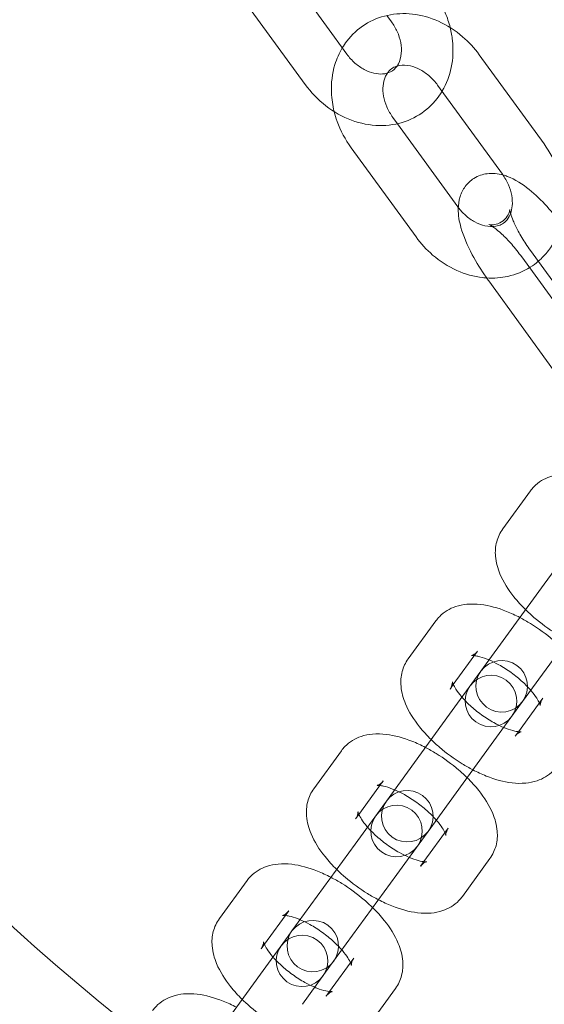
# Model space of a CAD drawing. Units: inches. Extents: x -2748 to 5430, y -83 to 1132.
# Drawn here: x 1190 to 1241, y -12 to 84 of the extents above; entities that cross this region are included whole.
import ezdxf

# ---------------------------------------------------------------- set-up
doc = ezdxf.new("R2010")
doc.units = ezdxf.units.IN

# ---------------------------------------------------------------- blocks, each defined once
blk = doc.blocks.new('A$C49fe5f25')
at = {"color": 0, "linetype": 'Continuous', "lineweight": 0}
for p, q in [((1215.75, 89.186), (1222.04, 80.53)), ((1211.705, 86.248), (1217.995, 77.591)), ((1226.372, 83.678), (1225.934, 84.281)), ((1234.885, 80.468), (1241.174, 71.812)), ((1230.839, 77.529), (1237.129, 68.873)), ((1226.945, 73.778), (1226.507, 74.381)), ((1232.796, 65.725), (1226.945, 73.778)), ((1228.751, 62.786), (1222.462, 71.443)), ((1239.852, 61.457), (1246.141, 52.801)), ((1245.296, 52.187), (1239.007, 60.843)), ((1235.807, 58.518), (1242.096, 49.862)), ((1239.839, 38.143), (1237.161, 34.458)), ((1243.841, 32.763), (1241.163, 29.077)), ((1241.163, 29.077), (1235.039, 20.648)), ((1239.084, 17.709), (1245.208, 26.138)), ((1230.679, 25.536), (1228.001, 21.85)), ((1234.724, 22.597), (1232.368, 19.354)), ((1234.681, 20.155), (1232.003, 16.47)), ((1235.039, 20.648), (1234.681, 20.155)), ((1232.368, 19.354), (1232.046, 18.911)), ((1238.726, 17.216), (1236.048, 13.531)), ((1238.678, 14.769), (1241.035, 18.012)), ((1238.726, 17.216), (1239.084, 17.709)), ((1232.003, 16.47), (1225.879, 8.041)), ((1238.357, 14.327), (1238.678, 14.769)), ((1229.924, 5.102), (1236.048, 13.531)), ((1221.519, 12.929), (1218.842, 9.243)), ((1225.564, 9.99), (1223.208, 6.747)), ((1225.879, 8.041), (1225.521, 7.548)), ((1225.521, 7.548), (1222.843, 3.862)), ((1223.208, 6.747), (1222.887, 6.304)), ((1229.519, 2.162), (1231.875, 5.405)), ((1229.566, 4.609), (1229.924, 5.102)), ((1222.843, 3.862), (1216.719, -4.566)), ((1229.566, 4.609), (1226.888, 0.923)), ((1229.197, 1.719), (1229.519, 2.162)), ((1233.242, -1.22), (1235.92, 2.466)), ((1212.36, 0.321), (1209.682, -3.364)), ((1220.764, -7.505), (1226.888, 0.923)), ((1216.405, -2.618), (1214.049, -5.861)), ((1216.719, -4.566), (1216.361, -5.059)), ((1216.361, -5.059), (1213.683, -8.745)), ((1214.049, -5.861), (1213.727, -6.303)), ((1220.359, -10.445), (1222.715, -7.202)), ((1220.406, -7.998), (1220.764, -7.505)), ((1220.406, -7.998), (1217.728, -11.684)), ((1213.683, -8.745), (1207.56, -17.174)), ((1220.037, -10.888), (1220.359, -10.445)), ((1224.082, -13.827), (1226.76, -10.141))]:
    blk.add_line(p, q, dxfattribs=at)
for centre, radius, start, end in [((1341.038, 162.29), 245, 107.82571, 270), ((1341.038, 162.29), 225, 90, 270), ((1237.061, 19.179), 2.5, 324, 144), ((1236.02, 17.745), 2.5, 324, 144), ((1237.061, 19.179), 2.5, 144, 324), ((1236.02, 17.745), 2.5, 144, 324), ((1227.902, 6.571), 2.5, 324, 144), ((1227.902, 6.571), 2.5, 144, 324), ((1226.86, 5.138), 2.5, 324, 144), ((1226.86, 5.138), 2.5, 144, 324), ((1218.742, -6.036), 2.5, 324, 144), ((1218.742, -6.036), 2.5, 144, 324), ((1217.7, -7.47), 2.5, 324, 144), ((1217.7, -7.47), 2.5, 144, 324)]:
    blk.add_arc(centre, radius, start, end, dxfattribs=at)
for points, knots in [([(1232.061, 83.114), (1231.94, 83.6), (1231.78, 84.079), (1231.279, 85.275), (1230.885, 85.973), (1230.417, 86.617)], [4.7800851, 4.7800851, 4.7800851, 4.7800851, 4.9602579, 4.9602579, 5.2437786, 5.2437786, 5.2437786, 5.2437786]), ([(1221.601, 81.134), (1221.736, 81.36), (1221.884, 81.579), (1222.53, 82.425), (1223.129, 82.975), (1224.47, 83.821), (1225.207, 84.12), (1226.766, 84.466), (1227.589, 84.504), (1229.265, 84.319), (1230.116, 84.08), (1231.768, 83.344), (1232.562, 82.833), (1233.875, 81.702), (1234.417, 81.112), (1234.885, 80.468)], [5.418474, 5.418474, 5.418474, 5.418474, 5.514476, 5.514476, 5.804998, 5.804998, 6.089741, 6.089741, 6.385964, 6.385964, 6.703364, 6.703364, 7.039071, 7.039071, 7.322592, 7.322592, 7.322592, 7.322592]), ([(1226.909, 79.37), (1226.955, 79.437), (1226.999, 79.509), (1227.183, 79.858), (1227.288, 80.202), (1227.351, 80.926), (1227.334, 81.281), (1227.199, 82.001), (1227.086, 82.364), (1226.779, 83.052), (1226.591, 83.376), (1226.372, 83.678)], [3.946608, 3.946608, 3.946608, 3.946608, 4.052752, 4.052752, 4.423604, 4.423604, 4.713719, 4.713719, 4.988332, 4.988332, 5.243779, 5.243779, 5.243779, 5.243779]), ([(1231.278, 76.926), (1231.285, 76.937), (1231.291, 76.948), (1231.711, 77.66), (1232.001, 78.431), (1232.343, 80.082), (1232.379, 80.966), (1232.241, 82.268), (1232.166, 82.694), (1232.061, 83.114)], [4.0063044, 4.0063044, 4.0063044, 4.0063044, 4.0109272, 4.0109272, 4.3071508, 4.3071508, 4.6245509, 4.6245509, 4.7800851, 4.7800851, 4.7800851, 4.7800851]), ([(1220.818, 74.945), (1220.666, 75.556), (1220.575, 76.179), (1220.513, 77.721), (1220.621, 78.642), (1221.06, 80.08), (1221.298, 80.626), (1221.601, 81.134)], [4.6446929, 4.6446929, 4.6446929, 4.6446929, 4.8708146, 4.8708146, 5.203319, 5.203319, 5.4184735, 5.4184735, 5.4184735, 5.4184735]), ([(1222.04, 80.53), (1222.272, 80.21), (1222.54, 79.916), (1223.117, 79.409), (1223.426, 79.196), (1224.048, 78.865), (1224.362, 78.748), (1224.967, 78.606), (1225.256, 78.586), (1225.813, 78.628), (1226.066, 78.703), (1226.531, 78.944), (1226.735, 79.122), (1226.909, 79.37)], [2.102186, 2.102186, 2.102186, 2.102186, 2.373313, 2.373313, 2.644845, 2.644845, 2.919768, 2.919768, 3.209634, 3.209634, 3.551853, 3.551853, 3.946608, 3.946608, 3.946608, 3.946608]), ([(1225.971, 78.689), (1226.037, 78.785), (1226.11, 78.87), (1226.44, 79.196), (1226.747, 79.358), (1227.457, 79.48), (1227.817, 79.474), (1228.525, 79.31), (1228.857, 79.185), (1229.5, 78.834), (1229.811, 78.614), (1230.37, 78.109), (1230.62, 77.831), (1230.839, 77.529)], [5.47817, 5.47817, 5.47817, 5.47817, 5.630667, 5.630667, 6.131566, 6.131566, 6.502417, 6.502417, 6.792532, 6.792532, 7.067145, 7.067145, 7.322592, 7.322592, 7.322592, 7.322592]), ([(1226.507, 74.381), (1226.274, 74.702), (1226.077, 75.047), (1225.773, 75.753), (1225.666, 76.112), (1225.544, 76.806), (1225.53, 77.14), (1225.582, 77.76), (1225.652, 78.041), (1225.812, 78.433), (1225.887, 78.569), (1225.971, 78.689)], [4.180999, 4.180999, 4.180999, 4.180999, 4.452126, 4.452126, 4.723659, 4.723659, 4.998582, 4.998582, 5.288448, 5.288448, 5.47817, 5.47817, 5.47817, 5.47817]), ([(1217.995, 77.591), (1218.566, 76.805), (1219.248, 76.098), (1220.772, 74.919), (1221.612, 74.445), (1223.364, 73.798), (1224.273, 73.616), (1226.04, 73.583), (1226.898, 73.713), (1228.46, 74.262), (1229.169, 74.662), (1230.378, 75.667), (1230.883, 76.264), (1231.278, 76.926)], [2.102186, 2.102186, 2.102186, 2.102186, 2.448462, 2.448462, 2.792001, 2.792001, 3.124506, 3.124506, 3.435662, 3.435662, 3.726184, 3.726184, 4.006304, 4.006304, 4.006304, 4.006304]), ([(1222.462, 71.443), (1221.89, 72.229), (1221.429, 73.096), (1220.992, 74.315), (1220.897, 74.628), (1220.818, 74.945)], [4.1809993, 4.1809993, 4.1809993, 4.1809993, 4.5272755, 4.5272755, 4.6446929, 4.6446929, 4.6446929, 4.6446929]), ([(1241.174, 71.812), (1241.745, 71.025), (1242.206, 70.158), (1242.857, 68.345), (1243.048, 67.399), (1243.122, 65.533), (1243.014, 64.613), (1242.499, 62.922), (1242.11, 62.146), (1241.3, 61.084), (1240.969, 60.734), (1240.604, 60.422)], [1.039407, 1.039407, 1.039407, 1.039407, 1.385683, 1.385683, 1.729222, 1.729222, 2.061726, 2.061726, 2.372883, 2.372883, 2.546965, 2.546965, 2.546965, 2.546965]), ([(1237.177, 68.805), (1236.945, 68.87), (1236.696, 68.92), (1236.183, 68.964), (1235.923, 68.963), (1235.233, 68.87), (1234.775, 68.723), (1234.037, 68.257), (1233.747, 67.982), (1233.29, 67.369), (1233.132, 67.033), (1232.892, 66.29), (1232.848, 65.898), (1232.832, 64.875), (1232.944, 64.291), (1233.355, 62.833), (1233.733, 61.955), (1234.604, 60.319), (1235.065, 59.572), (1235.649, 58.738), (1235.727, 58.628), (1235.807, 58.518)], [4.340776, 4.340776, 4.340776, 4.340776, 4.450891, 4.450891, 4.547452, 4.547452, 4.692287, 4.692287, 4.808268, 4.808268, 4.933587, 4.933587, 5.103171, 5.103171, 5.408811, 5.408811, 5.856957, 5.856957, 6.226484, 6.226484, 6.283185, 6.283185, 6.283185, 6.283185]), ([(1237.129, 68.873), (1237.361, 68.553), (1237.558, 68.207), (1237.862, 67.502), (1237.969, 67.142), (1238.092, 66.448), (1238.106, 66.114), (1238.057, 65.533), (1238, 65.281), (1237.921, 65.064)], [1.039407, 1.039407, 1.039407, 1.039407, 1.310533, 1.310533, 1.582066, 1.582066, 1.856989, 1.856989, 2.111611, 2.111611, 2.111611, 2.111611]), ([(1242.84, 64.069), (1242.404, 64.651), (1241.942, 65.21), (1240.901, 66.345), (1240.318, 66.903), (1239.058, 67.919), (1238.397, 68.363), (1237.463, 68.717), (1237.324, 68.764), (1237.177, 68.805)], [3.191284, 3.191284, 3.191284, 3.191284, 3.495915, 3.495915, 3.860256, 3.860256, 4.271388, 4.271388, 4.340776, 4.340776, 4.340776, 4.340776]), ([(1237.921, 65.064), (1237.91, 65.034), (1237.899, 65.005), (1237.772, 64.697), (1237.622, 64.479), (1237.195, 64.059), (1236.889, 63.896), (1236.178, 63.774), (1235.818, 63.78), (1235.111, 63.944), (1234.779, 64.069), (1234.136, 64.42), (1233.825, 64.64), (1233.286, 65.127), (1233.053, 65.382), (1232.846, 65.658)], [2.111611, 2.111611, 2.111611, 2.111611, 2.146855, 2.146855, 2.489074, 2.489074, 2.989973, 2.989973, 3.360824, 3.360824, 3.650939, 3.650939, 3.925552, 3.925552, 4.161904, 4.161904, 4.161904, 4.161904]), ([(1239.007, 60.843), (1238.693, 61.275), (1238.36, 61.693), (1237.702, 62.447), (1237.375, 62.784), (1236.791, 63.329), (1236.528, 63.543), (1236.131, 63.829), (1235.981, 63.917), (1235.829, 63.992), (1235.8, 63.998), (1235.861, 63.981), (1235.927, 63.964), (1236.16, 63.953), (1236.323, 63.96), (1236.738, 64.069), (1236.995, 64.189), (1237.43, 64.537), (1237.594, 64.759), (1237.777, 65.113), (1237.812, 65.25), (1237.842, 65.416), (1237.842, 65.455), (1237.842, 65.461), (1237.842, 65.462), (1237.842, 65.462)], [3.141593, 3.141593, 3.141593, 3.141593, 3.426064, 3.426064, 3.704465, 3.704465, 3.96176, 3.96176, 4.177883, 4.177883, 4.34164, 4.34164, 4.470342, 4.470342, 4.5925, 4.5925, 4.727141, 4.727141, 4.866653, 4.866653, 4.997403, 4.997403, 5.118879, 5.118879, 5.129954, 5.129954, 5.129954, 5.129954]), ([(1237.842, 65.462), (1237.842, 65.462), (1237.843, 65.429), (1237.864, 65.295), (1237.889, 65.175), (1237.985, 64.842), (1238.065, 64.612), (1238.299, 64.051), (1238.462, 63.708), (1238.871, 62.949), (1239.123, 62.529), (1239.544, 61.891), (1239.696, 61.673), (1239.852, 61.457)], [5.129954, 5.129954, 5.129954, 5.129954, 5.253466, 5.253466, 5.418897, 5.418897, 5.62535, 5.62535, 5.870376, 5.870376, 6.141381, 6.141381, 6.283185, 6.283185, 6.283185, 6.283185]), ([(1235.6, 58.808), (1235.479, 58.816), (1235.358, 58.826), (1234.371, 58.935), (1233.519, 59.174), (1231.868, 59.911), (1231.073, 60.421), (1229.761, 61.552), (1229.219, 62.142), (1228.751, 62.786)], [3.2002571, 3.2002571, 3.2002571, 3.2002571, 3.2443715, 3.2443715, 3.5617716, 3.5617716, 3.8974786, 3.8974786, 4.1809993, 4.1809993, 4.1809993, 4.1809993]), ([(1240.604, 60.422), (1240.36, 60.214), (1240.101, 60.023), (1239.166, 59.433), (1238.429, 59.134), (1236.988, 58.814), (1236.291, 58.765), (1235.6, 58.808)], [2.5469649, 2.5469649, 2.5469649, 2.5469649, 2.663405, 2.663405, 2.9481479, 2.9481479, 3.2002571, 3.2002571, 3.2002571, 3.2002571]), ([(1247.98, 38.461), (1247.55, 38.684), (1247.115, 38.885), (1245.846, 39.39), (1245.014, 39.626), (1243.736, 39.776), (1243.297, 39.79), (1242.485, 39.714), (1242.115, 39.644), (1241.195, 39.332), (1240.633, 39.014), (1240.054, 38.418), (1239.941, 38.284), (1239.839, 38.143)], [3.480668, 3.480668, 3.480668, 3.480668, 3.680802, 3.680802, 4.063821, 4.063821, 4.261201, 4.261201, 4.419817, 4.419817, 4.651607, 4.651607, 4.712389, 4.712389, 4.712389, 4.712389]), ([(1237.161, 34.458), (1236.884, 34.077), (1236.687, 33.643), (1236.446, 32.727), (1236.421, 32.25), (1236.506, 31.183), (1236.67, 30.618), (1237.223, 29.293), (1237.689, 28.563), (1238.59, 27.433), (1238.968, 27.017), (1239.375, 26.617)], [4.712389, 4.712389, 4.712389, 4.712389, 4.876668, 4.876668, 5.061997, 5.061997, 5.322321, 5.322321, 5.708665, 5.708665, 5.94411, 5.94411, 5.94411, 5.94411]), ([(1238.821, 25.853), (1238.39, 26.077), (1237.955, 26.277), (1236.687, 26.782), (1235.855, 27.019), (1234.576, 27.168), (1234.137, 27.182), (1233.325, 27.107), (1232.955, 27.037), (1232.035, 26.725), (1231.473, 26.407), (1230.894, 25.81), (1230.782, 25.677), (1230.679, 25.536)], [3.480668, 3.480668, 3.480668, 3.480668, 3.680802, 3.680802, 4.063821, 4.063821, 4.261201, 4.261201, 4.419817, 4.419817, 4.651607, 4.651607, 4.712389, 4.712389, 4.712389, 4.712389]), ([(1242.866, 22.914), (1242.605, 23.17), (1242.333, 23.42), (1241.37, 24.247), (1240.631, 24.787), (1239.522, 25.472), (1239.172, 25.67), (1238.821, 25.853)], [2.8025176, 2.8025176, 2.8025176, 2.8025176, 2.9530565, 2.9530565, 3.3170942, 3.3170942, 3.4806677, 3.4806677, 3.4806677, 3.4806677]), ([(1239.375, 26.617), (1239.635, 26.361), (1239.907, 26.111), (1240.871, 25.284), (1241.61, 24.744), (1242.719, 24.059), (1243.068, 23.861), (1243.42, 23.678)], [5.9441103, 5.9441103, 5.9441103, 5.9441103, 6.0946492, 6.0946492, 6.4586869, 6.4586869, 6.6222604, 6.6222604, 6.6222604, 6.6222604]), ([(1234.403, 22.154), (1234.347, 22.16), (1234.299, 22.163), (1234.168, 22.167), (1234.123, 22.158), (1234.148, 22.163), (1234.21, 22.176), (1234.424, 22.289), (1234.587, 22.414), (1234.716, 22.586), (1234.72, 22.592), (1234.724, 22.597)], [4.0765142, 4.0765142, 4.0765142, 4.0765142, 4.1553538, 4.1553538, 4.3383183, 4.3383183, 4.5069115, 4.5069115, 4.7058904, 4.7058904, 4.712389, 4.712389, 4.712389, 4.712389]), ([(1235.831, 21.739), (1235.766, 21.767), (1235.701, 21.793), (1235.307, 21.948), (1235.005, 22.04), (1234.62, 22.125), (1234.5, 22.144), (1234.403, 22.154)], [3.6411473, 3.6411473, 3.6411473, 3.6411473, 3.6890114, 3.6890114, 3.9382078, 3.9382078, 4.0765142, 4.0765142, 4.0765142, 4.0765142]), ([(1228.001, 21.85), (1227.725, 21.469), (1227.527, 21.035), (1227.286, 20.12), (1227.261, 19.643), (1227.346, 18.575), (1227.51, 18.01), (1228.063, 16.686), (1228.529, 15.956), (1229.431, 14.825), (1229.808, 14.41), (1230.215, 14.009)], [4.712389, 4.712389, 4.712389, 4.712389, 4.876668, 4.876668, 5.061997, 5.061997, 5.322321, 5.322321, 5.708665, 5.708665, 5.94411, 5.94411, 5.94411, 5.94411]), ([(1239.877, 18.8), (1239.648, 19.064), (1239.381, 19.339), (1238.751, 19.917), (1238.379, 20.221), (1237.596, 20.787), (1237.184, 21.05), (1236.454, 21.455), (1236.133, 21.612), (1235.831, 21.739)], [2.642038, 2.642038, 2.642038, 2.642038, 2.8771752, 2.8771752, 3.1461776, 3.1461776, 3.4206492, 3.4206492, 3.6411473, 3.6411473, 3.6411473, 3.6411473]), ([(1232.046, 18.911), (1232.222, 19.153), (1232.279, 19.436), (1232.283, 19.587), (1232.279, 19.608), (1232.279, 19.608)], [4.712389, 4.712389, 4.712389, 4.712389, 4.9977638, 4.9977638, 5.1072388, 5.1072388, 5.1072388, 5.1072388]), ([(1232.279, 19.608), (1232.279, 19.608), (1232.281, 19.6), (1232.293, 19.549), (1232.317, 19.468), (1232.422, 19.232), (1232.509, 19.069), (1232.763, 18.673), (1232.941, 18.432), (1233.171, 18.162), (1233.188, 18.142), (1233.204, 18.123)], [5.1072388, 5.1072388, 5.1072388, 5.1072388, 5.1746283, 5.1746283, 5.3465438, 5.3465438, 5.54127, 5.54127, 5.7665909, 5.7665909, 5.7836307, 5.7836307, 5.7836307, 5.7836307]), ([(1240.713, 17.57), (1240.657, 17.694), (1240.571, 17.856), (1240.318, 18.251), (1240.14, 18.492), (1239.91, 18.762), (1239.893, 18.781), (1239.877, 18.8)], [2.2066711, 2.2066711, 2.2066711, 2.2066711, 2.3996773, 2.3996773, 2.6249982, 2.6249982, 2.642038, 2.642038, 2.642038, 2.642038]), ([(1233.204, 18.123), (1233.433, 17.859), (1233.7, 17.585), (1234.33, 17.006), (1234.702, 16.703), (1235.485, 16.136), (1235.897, 15.874), (1236.627, 15.468), (1236.948, 15.312), (1237.249, 15.184)], [5.7836307, 5.7836307, 5.7836307, 5.7836307, 6.0187679, 6.0187679, 6.2877703, 6.2877703, 6.5622418, 6.5622418, 6.7827399, 6.7827399, 6.7827399, 6.7827399]), ([(1241.035, 18.012), (1240.859, 17.77), (1240.802, 17.487), (1240.798, 17.31), (1240.806, 17.3), (1240.788, 17.375), (1240.763, 17.456), (1240.714, 17.567), (1240.713, 17.568), (1240.713, 17.57)], [1.5707963, 1.5707963, 1.5707963, 1.5707963, 1.8561711, 1.8561711, 2.0330356, 2.0330356, 2.2049511, 2.2049511, 2.2066711, 2.2066711, 2.2066711, 2.2066711]), ([(1229.661, 13.246), (1229.23, 13.47), (1228.796, 13.67), (1227.527, 14.175), (1226.695, 14.411), (1225.417, 14.561), (1224.978, 14.575), (1224.165, 14.5), (1223.795, 14.43), (1222.875, 14.118), (1222.313, 13.8), (1221.734, 13.203), (1221.622, 13.07), (1221.519, 12.929)], [3.480668, 3.480668, 3.480668, 3.480668, 3.680802, 3.680802, 4.063821, 4.063821, 4.261201, 4.261201, 4.419817, 4.419817, 4.651607, 4.651607, 4.712389, 4.712389, 4.712389, 4.712389]), ([(1237.249, 15.184), (1237.315, 15.157), (1237.38, 15.13), (1237.774, 14.975), (1238.076, 14.884), (1238.539, 14.781), (1238.713, 14.762), (1238.903, 14.757), (1238.947, 14.763), (1238.947, 14.763)], [6.7827399, 6.7827399, 6.7827399, 6.7827399, 6.8306041, 6.8306041, 7.0798004, 7.0798004, 7.2969465, 7.2969465, 7.4591318, 7.4591318, 7.4591318, 7.4591318]), ([(1238.947, 14.763), (1238.947, 14.763), (1238.946, 14.763), (1238.933, 14.761), (1238.871, 14.747), (1238.657, 14.634), (1238.494, 14.51), (1238.365, 14.338), (1238.361, 14.332), (1238.357, 14.327)], [7.4591318, 7.4591318, 7.4591318, 7.4591318, 7.479911, 7.479911, 7.6485042, 7.6485042, 7.847483, 7.847483, 7.8539816, 7.8539816, 7.8539816, 7.8539816]), ([(1230.215, 14.009), (1230.475, 13.753), (1230.748, 13.504), (1231.711, 12.676), (1232.45, 12.136), (1233.559, 11.452), (1233.908, 11.253), (1234.26, 11.07)], [5.9441103, 5.9441103, 5.9441103, 5.9441103, 6.0946492, 6.0946492, 6.4586869, 6.4586869, 6.6222604, 6.6222604, 6.6222604, 6.6222604]), ([(1233.706, 10.307), (1233.446, 10.563), (1233.174, 10.813), (1232.21, 11.64), (1231.471, 12.18), (1230.362, 12.865), (1230.013, 13.063), (1229.661, 13.246)], [2.8025176, 2.8025176, 2.8025176, 2.8025176, 2.9530565, 2.9530565, 3.3170942, 3.3170942, 3.4806677, 3.4806677, 3.4806677, 3.4806677]), ([(1234.26, 11.07), (1234.691, 10.847), (1235.126, 10.646), (1236.394, 10.141), (1237.226, 9.905), (1238.504, 9.755), (1238.944, 9.741), (1239.756, 9.817), (1240.126, 9.887), (1241.046, 10.199), (1241.608, 10.517), (1242.187, 11.113), (1242.299, 11.247), (1242.402, 11.388)], [6.62226, 6.62226, 6.62226, 6.62226, 6.822395, 6.822395, 7.205414, 7.205414, 7.402794, 7.402794, 7.56141, 7.56141, 7.793199, 7.793199, 7.853982, 7.853982, 7.853982, 7.853982]), ([(1225.243, 9.547), (1225.187, 9.553), (1225.139, 9.556), (1225.008, 9.56), (1224.963, 9.551), (1224.988, 9.556), (1225.05, 9.569), (1225.264, 9.682), (1225.427, 9.806), (1225.556, 9.979), (1225.56, 9.984), (1225.564, 9.99)], [4.0765142, 4.0765142, 4.0765142, 4.0765142, 4.1553538, 4.1553538, 4.3383183, 4.3383183, 4.5069115, 4.5069115, 4.7058904, 4.7058904, 4.712389, 4.712389, 4.712389, 4.712389]), ([(1235.92, 2.466), (1236.197, 2.847), (1236.394, 3.281), (1236.635, 4.197), (1236.66, 4.674), (1236.575, 5.741), (1236.411, 6.306), (1235.858, 7.631), (1235.392, 8.361), (1234.49, 9.491), (1234.113, 9.907), (1233.706, 10.307)], [1.570796, 1.570796, 1.570796, 1.570796, 1.735076, 1.735076, 1.920404, 1.920404, 2.180728, 2.180728, 2.567072, 2.567072, 2.802518, 2.802518, 2.802518, 2.802518]), ([(1218.842, 9.243), (1218.565, 8.862), (1218.367, 8.428), (1218.126, 7.512), (1218.101, 7.035), (1218.186, 5.968), (1218.35, 5.403), (1218.903, 4.078), (1219.369, 3.348), (1220.271, 2.218), (1220.649, 1.802), (1221.056, 1.402)], [4.712389, 4.712389, 4.712389, 4.712389, 4.876668, 4.876668, 5.061997, 5.061997, 5.322321, 5.322321, 5.708665, 5.708665, 5.94411, 5.94411, 5.94411, 5.94411]), ([(1226.672, 9.132), (1226.606, 9.16), (1226.542, 9.186), (1226.147, 9.341), (1225.845, 9.433), (1225.46, 9.518), (1225.34, 9.537), (1225.243, 9.547)], [3.6411473, 3.6411473, 3.6411473, 3.6411473, 3.6890114, 3.6890114, 3.9382078, 3.9382078, 4.0765142, 4.0765142, 4.0765142, 4.0765142]), ([(1230.717, 6.193), (1230.488, 6.457), (1230.221, 6.731), (1229.591, 7.31), (1229.22, 7.613), (1228.437, 8.18), (1228.024, 8.442), (1227.294, 8.848), (1226.973, 9.004), (1226.672, 9.132)], [2.642038, 2.642038, 2.642038, 2.642038, 2.8771752, 2.8771752, 3.1461776, 3.1461776, 3.4206492, 3.4206492, 3.6411473, 3.6411473, 3.6411473, 3.6411473]), ([(1222.887, 6.304), (1223.063, 6.546), (1223.119, 6.829), (1223.123, 6.98), (1223.12, 7.001), (1223.12, 7.001)], [4.712389, 4.712389, 4.712389, 4.712389, 4.9977638, 4.9977638, 5.1072388, 5.1072388, 5.1072388, 5.1072388]), ([(1223.12, 7.001), (1223.12, 7.001), (1223.121, 6.993), (1223.133, 6.942), (1223.158, 6.861), (1223.262, 6.625), (1223.349, 6.462), (1223.603, 6.066), (1223.781, 5.825), (1224.012, 5.554), (1224.028, 5.535), (1224.045, 5.516)], [5.1072388, 5.1072388, 5.1072388, 5.1072388, 5.1746283, 5.1746283, 5.3465438, 5.3465438, 5.54127, 5.54127, 5.7665909, 5.7665909, 5.7836307, 5.7836307, 5.7836307, 5.7836307]), ([(1231.553, 4.962), (1231.498, 5.087), (1231.412, 5.249), (1231.158, 5.643), (1230.98, 5.884), (1230.75, 6.155), (1230.733, 6.174), (1230.717, 6.193)], [2.2066711, 2.2066711, 2.2066711, 2.2066711, 2.3996773, 2.3996773, 2.6249982, 2.6249982, 2.642038, 2.642038, 2.642038, 2.642038]), ([(1224.045, 5.516), (1224.273, 5.252), (1224.54, 4.978), (1225.17, 4.399), (1225.542, 4.096), (1226.325, 3.529), (1226.737, 3.267), (1227.467, 2.861), (1227.788, 2.705), (1228.09, 2.577)], [5.7836307, 5.7836307, 5.7836307, 5.7836307, 6.0187679, 6.0187679, 6.2877703, 6.2877703, 6.5622418, 6.5622418, 6.7827399, 6.7827399, 6.7827399, 6.7827399]), ([(1231.875, 5.405), (1231.699, 5.163), (1231.642, 4.88), (1231.638, 4.703), (1231.646, 4.693), (1231.628, 4.767), (1231.604, 4.848), (1231.554, 4.96), (1231.554, 4.961), (1231.553, 4.962)], [1.5707963, 1.5707963, 1.5707963, 1.5707963, 1.8561711, 1.8561711, 2.0330356, 2.0330356, 2.2049511, 2.2049511, 2.2066711, 2.2066711, 2.2066711, 2.2066711]), ([(1220.501, 0.639), (1220.07, 0.862), (1219.636, 1.063), (1218.367, 1.568), (1217.535, 1.804), (1216.257, 1.954), (1215.818, 1.968), (1215.006, 1.892), (1214.635, 1.822), (1213.715, 1.51), (1213.153, 1.192), (1212.574, 0.596), (1212.462, 0.462), (1212.36, 0.321)], [3.480668, 3.480668, 3.480668, 3.480668, 3.680802, 3.680802, 4.063821, 4.063821, 4.261201, 4.261201, 4.419817, 4.419817, 4.651607, 4.651607, 4.712389, 4.712389, 4.712389, 4.712389]), ([(1228.09, 2.577), (1228.155, 2.549), (1228.22, 2.523), (1228.614, 2.368), (1228.916, 2.276), (1229.379, 2.174), (1229.553, 2.155), (1229.743, 2.15), (1229.787, 2.156), (1229.787, 2.156)], [6.7827399, 6.7827399, 6.7827399, 6.7827399, 6.8306041, 6.8306041, 7.0798004, 7.0798004, 7.2969465, 7.2969465, 7.4591318, 7.4591318, 7.4591318, 7.4591318]), ([(1229.787, 2.156), (1229.787, 2.156), (1229.787, 2.156), (1229.774, 2.153), (1229.711, 2.14), (1229.498, 2.027), (1229.334, 1.903), (1229.205, 1.73), (1229.201, 1.725), (1229.197, 1.719)], [7.4591318, 7.4591318, 7.4591318, 7.4591318, 7.479911, 7.479911, 7.6485042, 7.6485042, 7.847483, 7.847483, 7.8539816, 7.8539816, 7.8539816, 7.8539816]), ([(1221.056, 1.402), (1221.316, 1.146), (1221.588, 0.896), (1222.551, 0.069), (1223.29, -0.471), (1224.4, -1.156), (1224.749, -1.354), (1225.101, -1.537)], [5.9441103, 5.9441103, 5.9441103, 5.9441103, 6.0946492, 6.0946492, 6.4586869, 6.4586869, 6.6222604, 6.6222604, 6.6222604, 6.6222604]), ([(1224.546, -2.3), (1224.286, -2.044), (1224.014, -1.795), (1223.05, -0.967), (1222.311, -0.427), (1221.202, 0.257), (1220.853, 0.456), (1220.501, 0.639)], [2.8025176, 2.8025176, 2.8025176, 2.8025176, 2.9530565, 2.9530565, 3.3170942, 3.3170942, 3.4806677, 3.4806677, 3.4806677, 3.4806677]), ([(1225.101, -1.537), (1225.531, -1.761), (1225.966, -1.961), (1227.234, -2.466), (1228.067, -2.702), (1229.345, -2.852), (1229.784, -2.866), (1230.596, -2.791), (1230.966, -2.721), (1231.886, -2.409), (1232.448, -2.091), (1233.027, -1.494), (1233.14, -1.361), (1233.242, -1.22)], [6.62226, 6.62226, 6.62226, 6.62226, 6.822395, 6.822395, 7.205414, 7.205414, 7.402794, 7.402794, 7.56141, 7.56141, 7.793199, 7.793199, 7.853982, 7.853982, 7.853982, 7.853982]), ([(1216.083, -3.06), (1216.028, -3.054), (1215.979, -3.051), (1215.848, -3.048), (1215.804, -3.057), (1215.828, -3.052), (1215.89, -3.038), (1216.104, -2.925), (1216.267, -2.801), (1216.397, -2.629), (1216.401, -2.623), (1216.405, -2.618)], [4.0765142, 4.0765142, 4.0765142, 4.0765142, 4.1553538, 4.1553538, 4.3383183, 4.3383183, 4.5069115, 4.5069115, 4.7058904, 4.7058904, 4.712389, 4.712389, 4.712389, 4.712389]), ([(1226.76, -10.141), (1227.037, -9.76), (1227.235, -9.326), (1227.475, -8.411), (1227.501, -7.934), (1227.415, -6.866), (1227.251, -6.301), (1226.699, -4.977), (1226.233, -4.247), (1225.331, -3.116), (1224.953, -2.701), (1224.546, -2.3)], [1.570796, 1.570796, 1.570796, 1.570796, 1.735076, 1.735076, 1.920404, 1.920404, 2.180728, 2.180728, 2.567072, 2.567072, 2.802518, 2.802518, 2.802518, 2.802518]), ([(1209.682, -3.364), (1209.405, -3.745), (1209.207, -4.179), (1208.967, -5.095), (1208.941, -5.572), (1209.027, -6.639), (1209.191, -7.204), (1209.743, -8.529), (1210.209, -9.259), (1211.111, -10.389), (1211.489, -10.805), (1211.896, -11.205)], [4.712389, 4.712389, 4.712389, 4.712389, 4.876668, 4.876668, 5.061997, 5.061997, 5.322321, 5.322321, 5.708665, 5.708665, 5.94411, 5.94411, 5.94411, 5.94411]), ([(1217.512, -3.475), (1217.446, -3.448), (1217.382, -3.421), (1216.988, -3.266), (1216.685, -3.175), (1216.301, -3.09), (1216.18, -3.071), (1216.083, -3.06)], [3.6411473, 3.6411473, 3.6411473, 3.6411473, 3.6890114, 3.6890114, 3.9382078, 3.9382078, 4.0765142, 4.0765142, 4.0765142, 4.0765142]), ([(1221.557, -6.414), (1221.328, -6.15), (1221.061, -5.876), (1220.432, -5.297), (1220.06, -4.994), (1219.277, -4.427), (1218.865, -4.165), (1218.134, -3.759), (1217.814, -3.603), (1217.512, -3.475)], [2.642038, 2.642038, 2.642038, 2.642038, 2.8771752, 2.8771752, 3.1461776, 3.1461776, 3.4206492, 3.4206492, 3.6411473, 3.6411473, 3.6411473, 3.6411473]), ([(1213.727, -6.303), (1213.903, -6.061), (1213.959, -5.778), (1213.963, -5.627), (1213.96, -5.607), (1213.96, -5.607)], [4.712389, 4.712389, 4.712389, 4.712389, 4.9977638, 4.9977638, 5.1072388, 5.1072388, 5.1072388, 5.1072388]), ([(1213.96, -5.607), (1213.96, -5.607), (1213.961, -5.614), (1213.973, -5.666), (1213.998, -5.747), (1214.103, -5.983), (1214.189, -6.145), (1214.443, -6.542), (1214.622, -6.783), (1214.852, -7.053), (1214.868, -7.072), (1214.885, -7.091)], [5.1072388, 5.1072388, 5.1072388, 5.1072388, 5.1746283, 5.1746283, 5.3465438, 5.3465438, 5.54127, 5.54127, 5.7665909, 5.7665909, 5.7836307, 5.7836307, 5.7836307, 5.7836307]), ([(1222.393, -7.645), (1222.338, -7.52), (1222.252, -7.359), (1221.999, -6.964), (1221.82, -6.723), (1221.59, -6.453), (1221.574, -6.433), (1221.557, -6.414)], [2.2066711, 2.2066711, 2.2066711, 2.2066711, 2.3996773, 2.3996773, 2.6249982, 2.6249982, 2.642038, 2.642038, 2.642038, 2.642038]), ([(1214.885, -7.091), (1215.114, -7.355), (1215.38, -7.63), (1216.01, -8.208), (1216.382, -8.512), (1217.165, -9.078), (1217.577, -9.341), (1218.308, -9.746), (1218.628, -9.903), (1218.93, -10.03)], [5.7836307, 5.7836307, 5.7836307, 5.7836307, 6.0187679, 6.0187679, 6.2877703, 6.2877703, 6.5622418, 6.5622418, 6.7827399, 6.7827399, 6.7827399, 6.7827399]), ([(1222.715, -7.202), (1222.539, -7.444), (1222.483, -7.727), (1222.478, -7.904), (1222.486, -7.915), (1222.469, -7.84), (1222.444, -7.759), (1222.394, -7.647), (1222.394, -7.646), (1222.393, -7.645)], [1.5707963, 1.5707963, 1.5707963, 1.5707963, 1.8561711, 1.8561711, 2.0330356, 2.0330356, 2.2049511, 2.2049511, 2.2066711, 2.2066711, 2.2066711, 2.2066711]), ([(1218.93, -10.03), (1218.995, -10.058), (1219.06, -10.084), (1219.454, -10.239), (1219.757, -10.331), (1220.22, -10.433), (1220.393, -10.452), (1220.583, -10.458), (1220.628, -10.451), (1220.628, -10.451)], [6.7827399, 6.7827399, 6.7827399, 6.7827399, 6.8306041, 6.8306041, 7.0798004, 7.0798004, 7.2969465, 7.2969465, 7.4591318, 7.4591318, 7.4591318, 7.4591318]), ([(1220.628, -10.451), (1220.628, -10.451), (1220.627, -10.451), (1220.614, -10.454), (1220.551, -10.467), (1220.338, -10.58), (1220.175, -10.705), (1220.045, -10.877), (1220.041, -10.883), (1220.037, -10.888)], [7.4591318, 7.4591318, 7.4591318, 7.4591318, 7.479911, 7.479911, 7.6485042, 7.6485042, 7.847483, 7.847483, 7.8539816, 7.8539816, 7.8539816, 7.8539816]), ([(1211.341, -11.969), (1210.911, -11.745), (1210.476, -11.545), (1209.207, -11.04), (1208.375, -10.803), (1207.097, -10.654), (1206.658, -10.64), (1205.846, -10.715), (1205.476, -10.785), (1204.556, -11.097), (1203.994, -11.415), (1203.415, -12.012), (1203.302, -12.145), (1203.2, -12.286)], [3.480668, 3.480668, 3.480668, 3.480668, 3.680802, 3.680802, 4.063821, 4.063821, 4.261201, 4.261201, 4.419817, 4.419817, 4.651607, 4.651607, 4.712389, 4.712389, 4.712389, 4.712389]), ([(1211.896, -11.205), (1212.156, -11.461), (1212.428, -11.711), (1213.392, -12.538), (1214.131, -13.078), (1215.24, -13.763), (1215.589, -13.961), (1215.941, -14.144)], [5.9441103, 5.9441103, 5.9441103, 5.9441103, 6.0946492, 6.0946492, 6.4586869, 6.4586869, 6.6222604, 6.6222604, 6.6222604, 6.6222604])]:
    blk.add_open_spline(points, degree=3, knots=knots, dxfattribs=at)
blk.add_open_spline([(1232.846, 65.658), (1232.829, 65.68), (1232.813, 65.702), (1232.796, 65.725)], degree=3, dxfattribs=at)

msp = doc.modelspace()

# ---------------------------------------------------------------- block references
msp.add_blockref('A$C49fe5f25', (0, 0))

doc.saveas('drawing.dxf')
